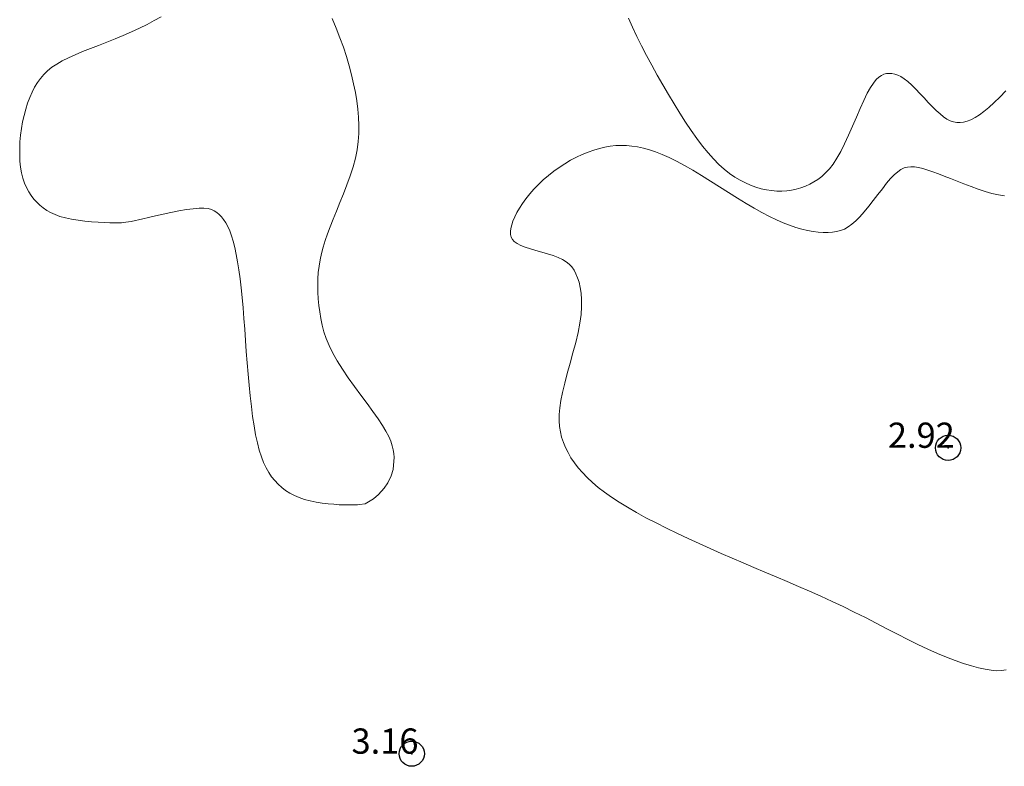
# Model space of a CAD drawing. Extents: x 300578 to 301828, y 1903534 to 1904344.
# Drawn here: x 301041 to 301080, y 1903878 to 1903907 of the extents above; entities that cross this region are included whole.
import ezdxf

# ---------------------------------------------------------------- set-up
doc = ezdxf.new("R2010")
doc.units = 0
doc.header["$MEASUREMENT"] = 0
doc.header["$PDMODE"] = 32
doc.header["$PDSIZE"] = -0.37
for name, color, linetype in [('1TODAS1K', 7, 'Continuous'), ('COTA FOTOGRAMETRICA', 10, 'Continuous'), ('CURVA INTERMEDIA', 17, 'Continuous'), ('DEPRESION INTERMEDIA', 7, 'Continuous')]:
    doc.layers.add(name, color=color, linetype=linetype)
doc.styles.add('WMF-Times New Roman0', font='TIMES.TTF')

msp = doc.modelspace()

# ---------------------------------------------------------------- linework, layer by layer
at = {"layer": 'COTA FOTOGRAMETRICA'}
for p in [(301077.489, 1903890.424, 2.916), (301056.239, 1903878.302, 3.156)]:
    msp.add_point(p, dxfattribs=at)
at = {"layer": 'CURVA INTERMEDIA', "color": 17, "linetype": 'Continuous', "lineweight": 9}
for points, elevation in [([(301046.306, 1903907.511), (301046.039, 1903907.357), (301045.753, 1903907.205), (301045.451, 1903907.055), (301045.136, 1903906.909), (301044.812, 1903906.767), (301044.483, 1903906.63), (301044.154, 1903906.498), (301043.827, 1903906.371), (301043.508, 1903906.247), (301043.201, 1903906.125), (301042.91, 1903906.005), (301042.639, 1903905.884), (301042.393, 1903905.761), (301042.174, 1903905.635), (301041.981, 1903905.505), (301041.811, 1903905.368), (301041.66, 1903905.222), (301041.527, 1903905.066), (301041.407, 1903904.898), (301041.298, 1903904.715), (301041.197, 1903904.517), (301041.104, 1903904.304), (301041.02, 1903904.078), (301040.945, 1903903.842), (301040.879, 1903903.596), (301040.823, 1903903.343), (301040.777, 1903903.083), (301040.743, 1903902.82), (301040.719, 1903902.556), (301040.707, 1903902.293), (301040.707, 1903902.036), (301040.719, 1903901.786), (301040.745, 1903901.547), (301040.784, 1903901.321), (301040.837, 1903901.112), (301040.902, 1903900.918), (301040.98, 1903900.739), (301041.068, 1903900.574), (301041.166, 1903900.423), (301041.272, 1903900.283), (301041.385, 1903900.155), (301041.506, 1903900.037), (301041.636, 1903899.929), (301041.777, 1903899.832), (301041.934, 1903899.744), (301042.108, 1903899.666), (301042.302, 1903899.597), (301042.52, 1903899.538), (301042.762, 1903899.487), (301043.021, 1903899.446), (301043.289, 1903899.412), (301043.557, 1903899.386), (301043.817, 1903899.366), (301044.059, 1903899.353), (301044.275, 1903899.345), (301044.46, 1903899.342), (301044.613, 1903899.343), (301044.738, 1903899.347), (301044.838, 1903899.354), (301044.917, 1903899.361), (301045.118, 1903899.39), (301045.588, 1903899.501), (301045.816, 1903899.554), (301046.087, 1903899.617), (301046.387, 1903899.683), (301046.701, 1903899.75), (301047.015, 1903899.811), (301047.314, 1903899.863), (301047.585, 1903899.9), (301047.815, 1903899.919), (301048.007, 1903899.92), (301048.168, 1903899.904), (301048.303, 1903899.87), (301048.418, 1903899.821), (301048.519, 1903899.756), (301048.611, 1903899.676), (301048.7, 1903899.581), (301048.787, 1903899.471), (301048.871, 1903899.343), (301048.951, 1903899.194), (301049.027, 1903899.024), (301049.099, 1903898.83), (301049.167, 1903898.611), (301049.23, 1903898.365), (301049.288, 1903898.092), (301049.342, 1903897.794), (301049.392, 1903897.472), (301049.438, 1903897.128), (301049.481, 1903896.763), (301049.52, 1903896.377), (301049.555, 1903895.973), (301049.589, 1903895.553), (301049.622, 1903895.122)], 4.097), ([(301054.392, 1903888.202), (301054.726, 1903888.405), (301054.926, 1903888.574), (301055.148, 1903888.828), (301055.296, 1903889.039), (301055.423, 1903889.314), (301055.497, 1903889.568), (301055.532, 1903889.901), (301055.538, 1903890.046), (301055.529, 1903890.195), (301055.507, 1903890.348), (301055.468, 1903890.509), (301055.409, 1903890.682), (301055.327, 1903890.871), (301055.218, 1903891.08), (301055.08, 1903891.313), (301054.908, 1903891.573), (301054.702, 1903891.864), (301054.471, 1903892.18), (301054.223, 1903892.513), (301053.971, 1903892.855), (301053.723, 1903893.201), (301053.49, 1903893.541), (301053.283, 1903893.87), (301053.109, 1903894.181), (301052.967, 1903894.475), (301052.853, 1903894.756), (301052.763, 1903895.027), (301052.693, 1903895.291), (301052.639, 1903895.551), (301052.596, 1903895.81), (301052.563, 1903896.071), (301052.537, 1903896.333), (301052.522, 1903896.595), (301052.516, 1903896.857), (301052.521, 1903897.117), (301052.537, 1903897.374), (301052.566, 1903897.628), (301052.608, 1903897.878), (301052.663, 1903898.127), (301052.73, 1903898.379), (301052.811, 1903898.637), (301052.904, 1903898.905), (301053.01, 1903899.188), (301053.129, 1903899.487), (301053.259, 1903899.807), (301053.397, 1903900.143), (301053.537, 1903900.491), (301053.673, 1903900.845), (301053.801, 1903901.202), (301053.913, 1903901.556), (301054.006, 1903901.903), (301054.075, 1903902.239), (301054.12, 1903902.566), (301054.144, 1903902.887), (301054.148, 1903903.205), (301054.134, 1903903.523), (301054.105, 1903903.844), (301054.062, 1903904.172), (301054.006, 1903904.508), (301053.938, 1903904.853), (301053.857, 1903905.205), (301053.763, 1903905.565), (301053.655, 1903905.93), (301053.533, 1903906.301), (301053.397, 1903906.677), (301053.247, 1903907.056), (301053.083, 1903907.439)], 4.075), ([(301064.825, 1903907.452), (301064.98, 1903907.097), (301065.152, 1903906.731), (301065.338, 1903906.355), (301065.538, 1903905.972), (301065.747, 1903905.585), (301065.964, 1903905.197), (301066.187, 1903904.81), (301066.412, 1903904.427), (301066.638, 1903904.052), (301066.864, 1903903.686), (301067.09, 1903903.333), (301067.314, 1903902.997), (301067.537, 1903902.679), (301067.758, 1903902.385), (301067.977, 1903902.115), (301068.194, 1903901.873), (301068.408, 1903901.659), (301068.62, 1903901.469), (301068.83, 1903901.302), (301069.04, 1903901.156), (301069.249, 1903901.03), (301069.458, 1903900.922), (301069.667, 1903900.83), (301069.876, 1903900.754), (301070.084, 1903900.693), (301070.29, 1903900.647), (301070.495, 1903900.617), (301070.698, 1903900.601), (301070.898, 1903900.599), (301071.094, 1903900.612), (301071.286, 1903900.638), (301071.474, 1903900.678), (301071.657, 1903900.73), (301071.835, 1903900.795), (301072.007, 1903900.873), (301072.173, 1903900.961), (301072.332, 1903901.062), (301072.487, 1903901.179), (301072.638, 1903901.316), (301072.787, 1903901.479), (301072.935, 1903901.672), (301073.084, 1903901.9), (301073.236, 1903902.168), (301073.391, 1903902.478), (301073.548, 1903902.817), (301073.705, 1903903.173), (301073.86, 1903903.53), (301074.01, 1903903.876), (301074.154, 1903904.195), (301074.289, 1903904.474), (301074.415, 1903904.702), (301074.532, 1903904.881), (301074.642, 1903905.017), (301074.747, 1903905.117), (301074.849, 1903905.185), (301074.949, 1903905.229), (301075.051, 1903905.254), (301075.155, 1903905.265), (301075.262, 1903905.261), (301075.374, 1903905.239), (301075.493, 1903905.198), (301075.618, 1903905.136), (301075.751, 1903905.05), (301075.894, 1903904.938), (301076.047, 1903904.8), (301076.207, 1903904.641), (301076.372, 1903904.469), (301076.538, 1903904.29), (301076.704, 1903904.112), (301076.866, 1903903.943), (301077.022, 1903903.788), (301077.169, 1903903.655), (301077.308, 1903903.545), (301077.442, 1903903.456), (301077.573, 1903903.389), (301077.702, 1903903.343), (301077.832, 1903903.318), (301077.965, 1903903.313), (301078.102, 1903903.329), (301078.245, 1903903.367), (301078.396, 1903903.427), (301078.556, 1903903.511), (301078.727, 1903903.62), (301078.911, 1903903.755), (301079.108, 1903903.918), (301079.32, 1903904.109), (301079.545, 1903904.327), (301079.781, 1903904.571)], 4.075), ([(301049.622, 1903895.122), (301049.654, 1903894.682)], 4.097), ([(301049.654, 1903894.682), (301049.686, 1903894.238), (301049.72, 1903893.791), (301049.756, 1903893.347), (301049.795, 1903892.909), (301049.838, 1903892.48), (301049.885, 1903892.065), (301049.936, 1903891.667), (301049.993, 1903891.291), (301050.056, 1903890.941), (301050.124, 1903890.619), (301050.199, 1903890.33), (301050.281, 1903890.072), (301050.371, 1903889.84), (301050.468, 1903889.633), (301050.574, 1903889.447), (301050.688, 1903889.278), (301050.812, 1903889.124), (301050.945, 1903888.982), (301051.089, 1903888.852), (301051.244, 1903888.734), (301051.411, 1903888.627), (301051.591, 1903888.532), (301051.786, 1903888.449), (301051.996, 1903888.378), (301052.22, 1903888.32), (301052.455, 1903888.272), (301052.693, 1903888.234), (301052.929, 1903888.205), (301053.157, 1903888.185), (301053.37, 1903888.171), (301053.563, 1903888.163), (301053.73, 1903888.16), (301053.873, 1903888.16), (301053.994, 1903888.164), (301054.094, 1903888.169), (301054.175, 1903888.176), (301054.392, 1903888.202)], 4.097)]:
    msp.add_lwpolyline(points, dxfattribs=dict(at, elevation=elevation))
at = {"layer": 'DEPRESION INTERMEDIA', "color": 17, "linetype": 'Continuous', "lineweight": 9, "elevation": 3.021}
msp.add_lwpolyline([(301079.796, 1903881.632), (301079.607, 1903881.596), (301079.408, 1903881.589), (301079.193, 1903881.608), (301078.958, 1903881.649), (301078.697, 1903881.709), (301078.411, 1903881.787), (301078.102, 1903881.882), (301077.774, 1903881.996), (301077.426, 1903882.128), (301077.063, 1903882.277), (301076.686, 1903882.445), (301076.296, 1903882.629), (301075.896, 1903882.828), (301075.486, 1903883.038), (301075.068, 1903883.255), (301074.642, 1903883.476), (301074.211, 1903883.698), (301073.774, 1903883.917), (301073.334, 1903884.13), (301072.891, 1903884.337), (301072.446, 1903884.54), (301072.001, 1903884.738), (301071.556, 1903884.932), (301071.112, 1903885.123), (301070.671, 1903885.311), (301070.233, 1903885.497), (301069.798, 1903885.682), (301069.365, 1903885.867), (301068.933, 1903886.053), (301068.5, 1903886.241), (301068.068, 1903886.433), (301067.633, 1903886.628), (301067.197, 1903886.828), (301066.763, 1903887.032), (301066.336, 1903887.239), (301065.92, 1903887.447), (301065.519, 1903887.655), (301065.138, 1903887.862), (301064.781, 1903888.066), (301064.453, 1903888.268), (301064.152, 1903888.466), (301063.876, 1903888.662), (301063.625, 1903888.857), (301063.397, 1903889.051), (301063.19, 1903889.245), (301063.002, 1903889.44), (301062.833, 1903889.636), (301062.682, 1903889.833), (301062.548, 1903890.032), (301062.431, 1903890.233), (301062.331, 1903890.435), (301062.247, 1903890.639), (301062.179, 1903890.845), (301062.128, 1903891.053), (301062.094, 1903891.268), (301062.077, 1903891.495), (301062.079, 1903891.739), (301062.102, 1903892.005), (301062.146, 1903892.298), (301062.211, 1903892.623), (301062.299, 1903892.983), (301062.402, 1903893.37), (301062.514, 1903893.774), (301062.627, 1903894.185), (301062.734, 1903894.594), (301062.828, 1903894.989), (301062.901, 1903895.363), (301062.947, 1903895.705), (301062.969, 1903896.016), (301062.969, 1903896.299), (301062.951, 1903896.553), (301062.916, 1903896.781), (301062.869, 1903896.985), (301062.812, 1903897.166), (301062.747, 1903897.326), (301062.672, 1903897.467), (301062.585, 1903897.591), (301062.481, 1903897.701), (301062.357, 1903897.799), (301062.211, 1903897.887), (301062.039, 1903897.967), (301061.839, 1903898.042), (301061.62, 1903898.112), (301061.391, 1903898.18), (301061.16, 1903898.246), (301060.938, 1903898.312), (301060.733, 1903898.379), (301060.556, 1903898.449), (301060.413, 1903898.521), (301060.304, 1903898.6), (301060.225, 1903898.684), (301060.175, 1903898.777), (301060.15, 1903898.88), (301060.148, 1903898.993), (301060.165, 1903899.12), (301060.2, 1903899.26), (301060.251, 1903899.412), (301060.319, 1903899.575), (301060.404, 1903899.746), (301060.506, 1903899.925), (301060.625, 1903900.108), (301060.76, 1903900.296), (301060.912, 1903900.484), (301061.079, 1903900.672), (301061.26, 1903900.858), (301061.452, 1903901.039), (301061.655, 1903901.215), (301061.866, 1903901.382), (301062.084, 1903901.539), (301062.307, 1903901.685), (301062.534, 1903901.818), (301062.764, 1903901.938), (301062.994, 1903902.046), (301063.223, 1903902.14), (301063.451, 1903902.221), (301063.674, 1903902.287), (301063.892, 1903902.34), (301064.107, 1903902.378), (301064.32, 1903902.401), (301064.532, 1903902.41), (301064.746, 1903902.405), (301064.964, 1903902.385), (301065.186, 1903902.351), (301065.415, 1903902.302), (301065.653, 1903902.237), (301065.902, 1903902.154), (301066.163, 1903902.053), (301066.439, 1903901.931), (301066.732, 1903901.786), (301067.043, 1903901.619), (301067.374, 1903901.427), (301067.72, 1903901.217), (301068.075, 1903900.995), (301068.435, 1903900.766), (301068.794, 1903900.538), (301069.146, 1903900.317), (301069.485, 1903900.109), (301069.809, 1903899.919), (301070.116, 1903899.749), (301070.408, 1903899.596), (301070.686, 1903899.461), (301070.952, 1903899.344), (301071.208, 1903899.243), (301071.453, 1903899.158), (301071.691, 1903899.088), (301071.919, 1903899.033), (301072.138, 1903898.993), (301072.347, 1903898.967), (301072.546, 1903898.954), (301072.733, 1903898.955), (301072.91, 1903898.968), (301073.074, 1903898.995), (301073.231, 1903899.036), (301073.381, 1903899.096), (301073.529, 1903899.177), (301073.679, 1903899.283), (301073.832, 1903899.417), (301073.994, 1903899.581), (301074.165, 1903899.777), (301074.343, 1903899.996), (301074.524, 1903900.229), (301074.706, 1903900.465), (301074.884, 1903900.695), (301075.054, 1903900.909), (301075.213, 1903901.096), (301075.359, 1903901.249), (301075.494, 1903901.368), (301075.623, 1903901.456), (301075.75, 1903901.516), (301075.879, 1903901.551), (301076.014, 1903901.563), (301076.159, 1903901.555), (301076.319, 1903901.53), (301076.493, 1903901.489), (301076.682, 1903901.433), (301076.886, 1903901.365), (301077.104, 1903901.286), (301077.337, 1903901.197), (301077.585, 1903901.099), (301077.847, 1903900.995), (301078.119, 1903900.888), (301078.397, 1903900.782), (301078.676, 1903900.681), (301078.953, 1903900.589), (301079.224, 1903900.51), (301079.482, 1903900.448), (301079.727, 1903900.407)], dxfattribs=at)

# ---------------------------------------------------------------- texts
at = {"layer": '1TODAS1K', "style": 'WMF-Times New Roman0'}
for s, p in [('2.92', (301075.104, 1903890.424)), ('3.16', (301053.854, 1903878.302))]:
    msp.add_text(s, height=1, dxfattribs=at).set_placement(p)

doc.saveas('drawing.dxf')
